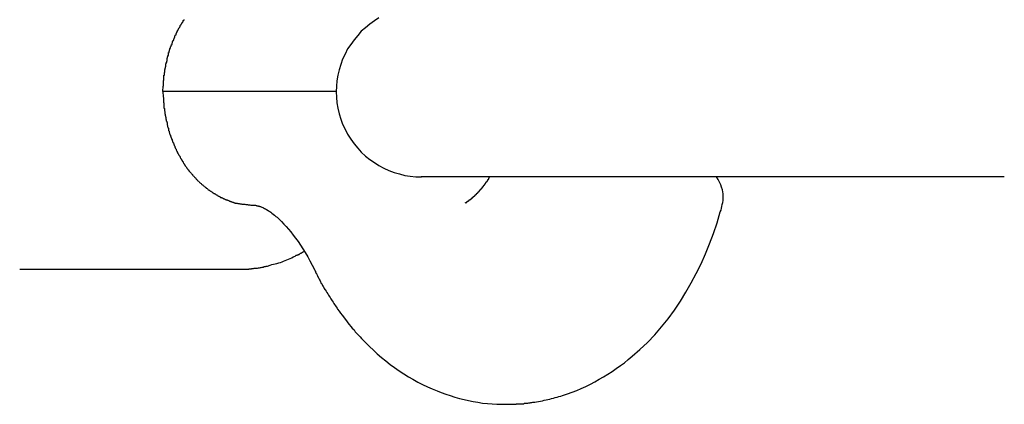
# Model space of a CAD drawing. Extents: x -82 to 82, y -48 to 48.
# Drawn here: x -36 to -35, y 12 to 12 of the extents above; entities that cross this region are included whole.
import ezdxf

# ---------------------------------------------------------------- set-up
doc = ezdxf.new("R2010")
doc.units = 0
doc.layers.get('0').update_dxf_attribs({"linetype": 'CONTINUOUS'})

msp = doc.modelspace()

# ---------------------------------------------------------------- linework, layer by layer
at = {"color": 0}
for points in [[(-36.0001, 12.3352), (-36, 12.339), (-36, 12.339), (-35.9998, 12.339), (-35.9998, 12.3393), (-35.9998, 12.3396), (-35.9998, 12.3399), (-35.9998, 12.3399), (-35.9998, 12.3402), (-35.9998, 12.3405), (-35.9998, 12.3408), (-35.9997, 12.3408), (-35.9997, 12.3411), (-35.9997, 12.3414), (-35.9997, 12.3417), (-35.9997, 12.342), (-35.9997, 12.3423), (-35.9997, 12.3426), (-35.9997, 12.3429), (-35.9997, 12.3429), (-35.9994, 12.3429), (-35.9994, 12.3432), (-35.9994, 12.3435), (-35.9994, 12.3438), (-35.9994, 12.3438), (-35.9994, 12.3441), (-35.9994, 12.3444), (-35.9994, 12.3447), (-35.9994, 12.3447), (-35.9994, 12.345), (-35.9994, 12.3453), (-35.9994, 12.3456), (-35.9994, 12.3459), (-35.9994, 12.3462), (-35.9994, 12.3465), (-35.9994, 12.3468), (-35.9994, 12.3468), (-35.9991, 12.3468), (-35.9991, 12.3471), (-35.9991, 12.3474), (-35.9991, 12.3477), (-35.9991, 12.3477), (-35.9991, 12.348), (-35.9991, 12.3483), (-35.9991, 12.3486), (-35.9988, 12.3486), (-35.9988, 12.3489), (-35.9988, 12.3492), (-35.9988, 12.3495), (-35.9988, 12.3498), (-35.9988, 12.3501), (-35.9988, 12.3504), (-35.9988, 12.3507), (-35.9988, 12.3507), (-35.9985, 12.3507), (-35.9985, 12.351), (-35.9985, 12.3513), (-35.9985, 12.3516), (-35.9984, 12.3517), (-35.9984, 12.352), (-35.9984, 12.3523), (-35.9984, 12.3526), (-35.9981, 12.3526), (-35.9981, 12.3529), (-35.9981, 12.3532), (-35.9981, 12.3535), (-35.9981, 12.3538), (-35.9981, 12.3541), (-35.9981, 12.3544), (-35.9981, 12.3547), (-35.9981, 12.3547), (-35.9978, 12.3547), (-35.9978, 12.355), (-35.9978, 12.3553), (-35.9978, 12.3556), (-35.9975, 12.3557), (-35.9975, 12.356), (-35.9975, 12.3563), (-35.9975, 12.3566), (-35.9972, 12.3566), (-35.9972, 12.3569), (-35.9972, 12.3572), (-35.9972, 12.3575), (-35.9972, 12.3578), (-35.9972, 12.3581), (-35.9972, 12.3584), (-35.9972, 12.3587), (-35.9972, 12.3587), (-35.9969, 12.3587), (-35.9969, 12.359), (-35.9969, 12.3593), (-35.9969, 12.3596), (-35.9966, 12.3597), (-35.9966, 12.36), (-35.9966, 12.3603), (-35.9966, 12.3606), (-35.9963, 12.3606), (-35.9963, 12.3609), (-35.9963, 12.3612), (-35.9963, 12.3615), (-35.9961, 12.3618), (-35.9961, 12.3621), (-35.9961, 12.3624), (-35.9961, 12.3627), (-35.9961, 12.3627), (-35.9958, 12.3627), (-35.9958, 12.363), (-35.9958, 12.3633), (-35.9958, 12.3636), (-35.9955, 12.3636), (-35.9955, 12.3639), (-35.9955, 12.3642), (-35.9955, 12.3645), (-35.9952, 12.3645), (-35.9952, 12.3648), (-35.9952, 12.3651), (-35.9952, 12.3654), (-35.9949, 12.3657), (-35.9949, 12.366), (-35.9949, 12.3663), (-35.9949, 12.3666), (-35.9949, 12.3666), (-35.9946, 12.3666), (-35.9946, 12.3669), (-35.9943, 12.3672), (-35.9943, 12.3675), (-35.994, 12.3675), (-35.994, 12.3678), (-35.994, 12.3681), (-35.994, 12.3684), (-35.9937, 12.3684), (-35.9937, 12.3687), (-35.9937, 12.369), (-35.9937, 12.3693), (-35.9934, 12.3696), (-35.9934, 12.3699), (-35.9934, 12.3702), (-35.9934, 12.3705), (-35.9934, 12.3705), (-35.9931, 12.3705), (-35.9931, 12.3708), (-35.9928, 12.3711), (-35.9928, 12.3714), (-35.9925, 12.3714), (-35.9925, 12.3717), (-35.9925, 12.372), (-35.9925, 12.3723), (-35.9922, 12.3723), (-35.9922, 12.3726), (-35.9921, 12.3729), (-35.9921, 12.3732), (-35.9918, 12.3734), (-35.9918, 12.3737), (-35.9918, 12.374), (-35.9918, 12.3743), (-35.9918, 12.3743), (-35.9915, 12.3743), (-35.9915, 12.3746), (-35.9912, 12.3749), (-35.9912, 12.3752), (-35.9909, 12.3752), (-35.9909, 12.3755), (-35.9909, 12.3758), (-35.9909, 12.3761), (-35.9906, 12.3761), (-35.9906, 12.3764), (-35.9903, 12.3767), (-35.9903, 12.377), (-35.99, 12.3771), (-35.99, 12.3774), (-35.99, 12.3777), (-35.99, 12.378), (-35.99, 12.378), (-35.9897, 12.378), (-35.9897, 12.3783), (-35.9894, 12.3786), (-35.9894, 12.3789), (-35.9891, 12.3789), (-35.9891, 12.3792), (-35.9889, 12.3795), (-35.9889, 12.3798), (-35.9886, 12.3798), (-35.9886, 12.3801), (-35.9883, 12.3804), (-35.9883, 12.3807), (-35.988, 12.3808), (-35.988, 12.3811), (-35.988, 12.3814), (-35.988, 12.3817), (-35.988, 12.3817), (-35.9877, 12.3817), (-35.9877, 12.382), (-35.9874, 12.3822), (-35.9874, 12.3825), (-35.9871, 12.3825), (-35.9871, 12.3828), (-35.9868, 12.3831), (-35.9868, 12.3834), (-35.9865, 12.3834), (-35.9865, 12.3837), (-35.9862, 12.384), (-35.9862, 12.3843), (-35.9859, 12.3843), (-35.9859, 12.3846), (-35.9859, 12.3849), (-35.9859, 12.3852), (-35.9859, 12.3852), (-35.9856, 12.3852), (-35.9856, 12.3855), (-35.9853, 12.3855), (-35.9853, 12.3858)], [(-35.8483, 12.3871), (-35.8514, 12.3849), (-35.8546, 12.3827), (-35.8576, 12.3801), (-35.8606, 12.3776), (-35.8631, 12.3746), (-35.8657, 12.3716), (-35.868, 12.3684), (-35.8703, 12.3652), (-35.8703, 12.3652), (-35.872, 12.3615), (-35.8737, 12.3579), (-35.875, 12.3541), (-35.8762, 12.3505), (-35.877, 12.3466), (-35.8777, 12.3428), (-35.8781, 12.3389), (-35.8783, 12.3351), (-35.8781, 12.3312), (-35.8777, 12.3273), (-35.877, 12.3234), (-35.8762, 12.3196), (-35.875, 12.3158), (-35.8737, 12.3122), (-35.872, 12.3086), (-35.8703, 12.3052), (-35.8703, 12.3052), (-35.868, 12.3017), (-35.8657, 12.2985), (-35.8631, 12.2954), (-35.8606, 12.2926), (-35.8576, 12.2898), (-35.8546, 12.2874), (-35.8514, 12.2852), (-35.8483, 12.2832), (-35.8447, 12.2813), (-35.8412, 12.2797), (-35.8374, 12.2783), (-35.8338, 12.2772), (-35.8299, 12.2762), (-35.8261, 12.2756), (-35.8222, 12.2752), (-35.8183, 12.2752)], [(-36.0001, 12.3352), (-36, 12.3314), (-36, 12.3314), (-35.9998, 12.3311), (-35.9998, 12.3308), (-35.9998, 12.3305), (-35.9998, 12.3302), (-35.9998, 12.3299), (-35.9998, 12.3296), (-35.9998, 12.3293), (-35.9998, 12.3293), (-35.9997, 12.329), (-35.9997, 12.3287), (-35.9997, 12.3284), (-35.9997, 12.3284), (-35.9997, 12.3281), (-35.9997, 12.3278), (-35.9997, 12.3275), (-35.9997, 12.3275), (-35.9997, 12.3275), (-35.9994, 12.3272), (-35.9994, 12.3269), (-35.9994, 12.3266), (-35.9994, 12.3263), (-35.9994, 12.326), (-35.9994, 12.3257), (-35.9994, 12.3254), (-35.9994, 12.3254), (-35.9994, 12.3251), (-35.9994, 12.3248), (-35.9994, 12.3245), (-35.9994, 12.3245), (-35.9994, 12.3242), (-35.9994, 12.3239), (-35.9994, 12.3236), (-35.9994, 12.3236), (-35.9994, 12.3236), (-35.9991, 12.3233), (-35.9991, 12.323), (-35.9991, 12.3227), (-35.9991, 12.3224), (-35.9991, 12.3221), (-35.9991, 12.3218), (-35.9991, 12.3215), (-35.9991, 12.3215), (-35.9988, 12.3212), (-35.9988, 12.3209), (-35.9988, 12.3206), (-35.9988, 12.3205), (-35.9988, 12.3202), (-35.9988, 12.3199), (-35.9988, 12.3196), (-35.9988, 12.3196), (-35.9988, 12.3196), (-35.9985, 12.3193), (-35.9985, 12.319), (-35.9985, 12.3187), (-35.9985, 12.3184), (-35.9984, 12.3181), (-35.9984, 12.3178), (-35.9984, 12.3175), (-35.9984, 12.3175), (-35.9981, 12.3172), (-35.9981, 12.3169), (-35.9981, 12.3166), (-35.9981, 12.3166), (-35.9981, 12.3163), (-35.9981, 12.316), (-35.9981, 12.3157), (-35.9981, 12.3157), (-35.9981, 12.3157), (-35.9978, 12.3154), (-35.9978, 12.3151), (-35.9978, 12.3148), (-35.9978, 12.3145), (-35.9975, 12.3142), (-35.9975, 12.3139), (-35.9975, 12.3136), (-35.9975, 12.3136), (-35.9972, 12.3133), (-35.9972, 12.313), (-35.9972, 12.3127), (-35.9972, 12.3126), (-35.9972, 12.3123), (-35.9972, 12.312), (-35.9972, 12.3117), (-35.9972, 12.3117), (-35.9972, 12.3117), (-35.9969, 12.3114), (-35.9969, 12.3111), (-35.9969, 12.3108), (-35.9969, 12.3105), (-35.9966, 12.3102), (-35.9966, 12.3099), (-35.9966, 12.3096), (-35.9966, 12.3096), (-35.9963, 12.3093), (-35.9963, 12.309), (-35.9963, 12.3087), (-35.9963, 12.3086), (-35.9961, 12.3083), (-35.9961, 12.308), (-35.9961, 12.3077), (-35.9961, 12.3077), (-35.9961, 12.3077), (-35.9958, 12.3074), (-35.9958, 12.3071), (-35.9958, 12.3068), (-35.9958, 12.3065), (-35.9955, 12.3062), (-35.9955, 12.3059), (-35.9955, 12.3056), (-35.9955, 12.3056), (-35.9952, 12.3053), (-35.9952, 12.305), (-35.9952, 12.3047), (-35.9952, 12.3047), (-35.9949, 12.3044), (-35.9949, 12.3041), (-35.9949, 12.3038), (-35.9949, 12.3038), (-35.9949, 12.3038), (-35.9946, 12.3035), (-35.9946, 12.3032), (-35.9943, 12.3029), (-35.9943, 12.3026), (-35.994, 12.3023), (-35.994, 12.302), (-35.994, 12.3017), (-35.994, 12.3017), (-35.9937, 12.3014), (-35.9937, 12.3011), (-35.9937, 12.3008), (-35.9937, 12.3008), (-35.9934, 12.3005), (-35.9934, 12.3002), (-35.9934, 12.2999), (-35.9934, 12.2999), (-35.9934, 12.2999), (-35.9931, 12.2996), (-35.9931, 12.2993), (-35.9928, 12.299), (-35.9928, 12.2988), (-35.9925, 12.2985), (-35.9925, 12.2982), (-35.9925, 12.2979), (-35.9925, 12.2979), (-35.9922, 12.2976), (-35.9922, 12.2973), (-35.9921, 12.297), (-35.9921, 12.297), (-35.9918, 12.2967), (-35.9918, 12.2964), (-35.9918, 12.2961), (-35.9918, 12.2961), (-35.9918, 12.2961), (-35.9915, 12.2958), (-35.9915, 12.2955), (-35.9912, 12.2952), (-35.9912, 12.295), (-35.9909, 12.2947), (-35.9909, 12.2944), (-35.9909, 12.2941), (-35.9909, 12.2941), (-35.9906, 12.2938), (-35.9906, 12.2935), (-35.9903, 12.2932), (-35.9903, 12.2932), (-35.99, 12.2929), (-35.99, 12.2926), (-35.99, 12.2923), (-35.99, 12.2923), (-35.99, 12.2923), (-35.9897, 12.292), (-35.9897, 12.2917), (-35.9894, 12.2914), (-35.9894, 12.2914), (-35.9891, 12.2911), (-35.9891, 12.2908), (-35.9889, 12.2905), (-35.9889, 12.2905), (-35.9886, 12.2902), (-35.9886, 12.2899), (-35.9883, 12.2896), (-35.9883, 12.2896), (-35.988, 12.2893), (-35.988, 12.289), (-35.988, 12.2887), (-35.988, 12.2887), (-35.988, 12.2887), (-35.9877, 12.2884), (-35.9877, 12.2881), (-35.9874, 12.2878), (-35.9874, 12.2878), (-35.9871, 12.2875), (-35.9871, 12.2872), (-35.9868, 12.2869), (-35.9868, 12.2869), (-35.9865, 12.2866), (-35.9865, 12.2863), (-35.9862, 12.286), (-35.9862, 12.286), (-35.9859, 12.2857), (-35.9859, 12.2855), (-35.9859, 12.2852), (-35.9859, 12.2852), (-35.9859, 12.2852), (-35.9856, 12.2849), (-35.9856, 12.2846), (-35.9853, 12.2843), (-35.9853, 12.2843), (-35.985, 12.284), (-35.985, 12.2837), (-35.9847, 12.2834), (-35.9847, 12.2834), (-35.9844, 12.2831), (-35.9844, 12.2828), (-35.9841, 12.2825), (-35.9841, 12.2825), (-35.9838, 12.2822), (-35.9838, 12.2821), (-35.9836, 12.2818), (-35.9836, 12.2818), (-35.9836, 12.2818), (-35.9833, 12.2815), (-35.9832, 12.2812), (-35.9829, 12.2809), (-35.9829, 12.2809), (-35.9826, 12.2806), (-35.9826, 12.2804), (-35.9823, 12.2801), (-35.9823, 12.2801), (-35.982, 12.2798), (-35.982, 12.2795), (-35.9817, 12.2792), (-35.9817, 12.2792), (-35.9814, 12.2789), (-35.9814, 12.2789), (-35.9811, 12.2786), (-35.9811, 12.2786), (-35.9811, 12.2786), (-35.9808, 12.2783), (-35.9806, 12.278), (-35.9803, 12.2777), (-35.9803, 12.2777), (-35.98, 12.2774), (-35.98, 12.2774), (-35.9797, 12.2771), (-35.9797, 12.2771), (-35.9794, 12.2768), (-35.9794, 12.2765), (-35.9791, 12.2762), (-35.9791, 12.2762), (-35.9788, 12.2759), (-35.9788, 12.2759), (-35.9785, 12.2756), (-35.9785, 12.2756), (-35.9785, 12.2756), (-35.9782, 12.2753), (-35.9779, 12.275), (-35.9776, 12.2747), (-35.9776, 12.2747), (-35.9773, 12.2744), (-35.9773, 12.2744), (-35.977, 12.2741), (-35.977, 12.2741), (-35.9767, 12.2738), (-35.9767, 12.2736), (-35.9764, 12.2733), (-35.9764, 12.2733), (-35.9761, 12.273), (-35.9761, 12.273), (-35.9758, 12.2727), (-35.9758, 12.2727), (-35.9758, 12.2727), (-35.9755, 12.2724), (-35.9752, 12.2722), (-35.9749, 12.2719), (-35.9749, 12.2719), (-35.9746, 12.2716), (-35.9746, 12.2716), (-35.9743, 12.2713), (-35.9743, 12.2713), (-35.974, 12.271), (-35.9739, 12.271), (-35.9736, 12.2707), (-35.9736, 12.2707), (-35.9733, 12.2704), (-35.9733, 12.2704), (-35.973, 12.2701), (-35.973, 12.2701), (-35.973, 12.2701), (-35.9727, 12.2698), (-35.9724, 12.2697), (-35.9721, 12.2694), (-35.9721, 12.2694), (-35.9718, 12.2691), (-35.9718, 12.2691), (-35.9715, 12.2688), (-35.9715, 12.2688), (-35.9712, 12.2685), (-35.9709, 12.2685), (-35.9706, 12.2682), (-35.9706, 12.2682), (-35.9703, 12.2679), (-35.9703, 12.2679), (-35.97, 12.2676), (-35.97, 12.2676), (-35.97, 12.2676), (-35.9697, 12.2673), (-35.9694, 12.2673), (-35.9691, 12.267), (-35.9691, 12.267), (-35.9688, 12.2667), (-35.9688, 12.2667), (-35.9685, 12.2664), (-35.9685, 12.2664), (-35.9682, 12.2661), (-35.9679, 12.2661), (-35.9676, 12.2658), (-35.9676, 12.2658), (-35.9673, 12.2655), (-35.9673, 12.2655), (-35.967, 12.2654), (-35.967, 12.2654), (-35.967, 12.2654), (-35.9667, 12.2651), (-35.9664, 12.2651), (-35.9661, 12.2648), (-35.9661, 12.2648), (-35.9658, 12.2645), (-35.9657, 12.2645), (-35.9654, 12.2643), (-35.9654, 12.2643), (-35.9651, 12.264), (-35.9648, 12.264), (-35.9645, 12.2637), (-35.9645, 12.2637), (-35.9642, 12.2634), (-35.9642, 12.2634), (-35.9639, 12.2634), (-35.9639, 12.2634), (-35.9639, 12.2634), (-35.9636, 12.2631), (-35.9633, 12.2631), (-35.963, 12.2628), (-35.963, 12.2628), (-35.9627, 12.2625), (-35.9626, 12.2625), (-35.9623, 12.2625), (-35.9623, 12.2625), (-35.962, 12.2622), (-35.9617, 12.2622), (-35.9614, 12.2619), (-35.9614, 12.2619), (-35.9611, 12.2616), (-35.9611, 12.2616), (-35.9608, 12.2616), (-35.9608, 12.2616), (-35.9608, 12.2616), (-35.9605, 12.2613), (-35.9602, 12.2613), (-35.9599, 12.261), (-35.9599, 12.261), (-35.9596, 12.2607), (-35.9593, 12.2607), (-35.959, 12.2607), (-35.959, 12.2607), (-35.9587, 12.2604), (-35.9584, 12.2604), (-35.9581, 12.2603), (-35.9581, 12.2603), (-35.9578, 12.26), (-35.9578, 12.26), (-35.9575, 12.26), (-35.9575, 12.26), (-35.9575, 12.26), (-35.9572, 12.2597), (-35.9569, 12.2597), (-35.9566, 12.2596), (-35.9566, 12.2596), (-35.9563, 12.2593), (-35.9562, 12.2593), (-35.9559, 12.2593), (-35.9559, 12.2593), (-35.9556, 12.259), (-35.9553, 12.259), (-35.955, 12.259), (-35.955, 12.259), (-35.9547, 12.2587), (-35.9547, 12.2587), (-35.9544, 12.2587), (-35.9544, 12.2587), (-35.9544, 12.2587), (-35.9541, 12.2584), (-35.9538, 12.2584), (-35.9535, 12.2584), (-35.9535, 12.2584), (-35.9532, 12.2581), (-35.9532, 12.2581), (-35.9529, 12.2581), (-35.9529, 12.2581), (-35.9526, 12.2578), (-35.9525, 12.2578), (-35.9522, 12.2578), (-35.9522, 12.2578), (-35.9519, 12.2576), (-35.9519, 12.2576), (-35.9516, 12.2576), (-35.9516, 12.2576), (-35.9516, 12.2576), (-35.9513, 12.2573), (-35.951, 12.2573), (-35.9507, 12.2573), (-35.9507, 12.2573), (-35.9504, 12.257), (-35.9501, 12.257), (-35.9498, 12.257), (-35.9498, 12.257), (-35.9495, 12.2567), (-35.9492, 12.2567), (-35.9489, 12.2567), (-35.9489, 12.2567), (-35.9486, 12.2567), (-35.9483, 12.2567), (-35.948, 12.2567), (-35.948, 12.2567), (-35.948, 12.2567), (-35.9474, 12.2564), (-35.9471, 12.2564), (-35.9468, 12.2564), (-35.9465, 12.2564), (-35.9461, 12.2561), (-35.9458, 12.2561), (-35.9455, 12.2561), (-35.9452, 12.2561), (-35.9446, 12.2559), (-35.9443, 12.2559), (-35.944, 12.2559), (-35.9437, 12.2559), (-35.9434, 12.2559), (-35.9431, 12.2559), (-35.9428, 12.2559), (-35.9425, 12.2559), (-35.9425, 12.2559), (-35.9419, 12.2556), (-35.9416, 12.2556), (-35.941, 12.2556), (-35.9407, 12.2556), (-35.9401, 12.2554), (-35.9398, 12.2554), (-35.9392, 12.2554), (-35.9389, 12.2554), (-35.9383, 12.2552), (-35.938, 12.2552), (-35.9374, 12.2552), (-35.9371, 12.2552), (-35.9365, 12.2552), (-35.9362, 12.2552), (-35.9357, 12.2552), (-35.9354, 12.2552)], [(-35.8783, 12.3352), (-35.8783, 12.3352), (-35.8792, 12.3352), (-35.8801, 12.3352), (-35.881, 12.3352), (-35.8822, 12.3352), (-35.8831, 12.3352), (-35.8842, 12.3352), (-35.8851, 12.3352), (-35.8863, 12.3352), (-35.8872, 12.3352), (-35.8881, 12.3352), (-35.889, 12.3352), (-35.8902, 12.3352), (-35.8911, 12.3352), (-35.892, 12.3352), (-35.8929, 12.3352), (-35.8941, 12.3352), (-35.8941, 12.3352), (-35.8947, 12.3352), (-35.8956, 12.3352), (-35.8964, 12.3352), (-35.8973, 12.3352), (-35.8979, 12.3352), (-35.8988, 12.3352), (-35.8997, 12.3352), (-35.9006, 12.3352), (-35.9012, 12.3352), (-35.9021, 12.3352), (-35.9029, 12.3352), (-35.9038, 12.3352), (-35.9044, 12.3352), (-35.9053, 12.3352), (-35.9062, 12.3352), (-35.9071, 12.3352), (-35.9071, 12.3352), (-35.908, 12.3352), (-35.9092, 12.3352), (-35.9104, 12.3352), (-35.9116, 12.3352), (-35.9126, 12.3352), (-35.9138, 12.3352), (-35.915, 12.3352), (-35.9162, 12.3352), (-35.9171, 12.3352), (-35.9183, 12.3352), (-35.9193, 12.3352), (-35.9205, 12.3352), (-35.9214, 12.3352), (-35.9226, 12.3352), (-35.9238, 12.3352), (-35.925, 12.3352), (-35.925, 12.3352), (-35.9256, 12.3352), (-35.9262, 12.3352), (-35.9268, 12.3352), (-35.9276, 12.3352), (-35.9282, 12.3352), (-35.9288, 12.3352), (-35.9294, 12.3352), (-35.9303, 12.3352), (-35.9309, 12.3352), (-35.9315, 12.3352), (-35.9321, 12.3352), (-35.933, 12.3352), (-35.9336, 12.3352), (-35.9342, 12.3352), (-35.9348, 12.3352), (-35.9357, 12.3352), (-35.9357, 12.3352), (-35.9363, 12.3352), (-35.9369, 12.3352), (-35.9375, 12.3352), (-35.9381, 12.3352), (-35.9387, 12.3352), (-35.9393, 12.3352), (-35.9399, 12.3352), (-35.9406, 12.3352), (-35.9412, 12.3352), (-35.9418, 12.3352), (-35.9424, 12.3352), (-35.943, 12.3352), (-35.9436, 12.3352), (-35.9442, 12.3352), (-35.9448, 12.3352), (-35.9457, 12.3352), (-35.9457, 12.3352), (-35.9467, 12.3352), (-35.9479, 12.3352), (-35.9491, 12.3352), (-35.9503, 12.3352), (-35.9514, 12.3352), (-35.9526, 12.3352), (-35.9538, 12.3352), (-35.955, 12.3352), (-35.9559, 12.3352), (-35.9571, 12.3352), (-35.9583, 12.3352), (-35.9595, 12.3352), (-35.9606, 12.3352), (-35.9618, 12.3352), (-35.963, 12.3352), (-35.9642, 12.3352), (-35.9642, 12.3352), (-35.9645, 12.3352), (-35.9651, 12.3352), (-35.9657, 12.3352), (-35.9663, 12.3352), (-35.9669, 12.3352), (-35.9675, 12.3352), (-35.9681, 12.3352), (-35.9687, 12.3352), (-35.9692, 12.3352), (-35.9698, 12.3352), (-35.9704, 12.3352), (-35.971, 12.3352), (-35.9716, 12.3352), (-35.9722, 12.3352), (-35.9728, 12.3352), (-35.9734, 12.3352), (-35.9734, 12.3352), (-35.9737, 12.3352), (-35.9743, 12.3352), (-35.9749, 12.3352), (-35.9755, 12.3352), (-35.9761, 12.3352), (-35.9767, 12.3352), (-35.9773, 12.3352), (-35.9779, 12.3352), (-35.9782, 12.3352), (-35.9788, 12.3352), (-35.9794, 12.3352), (-35.98, 12.3352), (-35.9806, 12.3352), (-35.9812, 12.3352), (-35.9818, 12.3352), (-35.9824, 12.3352), (-35.9824, 12.3352), (-35.9833, 12.3352), (-35.9845, 12.3352), (-35.9854, 12.3352), (-35.9866, 12.3352), (-35.9875, 12.3352), (-35.9887, 12.3352), (-35.9899, 12.3352), (-35.9911, 12.3352), (-35.992, 12.3352), (-35.9932, 12.3352), (-35.9944, 12.3352), (-35.9956, 12.3352), (-35.9965, 12.3352), (-35.9977, 12.3352), (-35.9989, 12.3352), (-36.0001, 12.3352)], [(-35.8184, 12.2752), (-35.8184, 12.2752)], [(-35.5778, 12.2752), (-35.8184, 12.2752)], [(-35.5778, 12.2752), (-35.8184, 12.2752)], [(-35.5778, 12.2752), (-35.8184, 12.2752)], [(-35.5778, 12.2752), (-35.8184, 12.2752)], [(-35.5778, 12.2752), (-35.8184, 12.2752)], [(-35.5778, 12.2752), (-35.8184, 12.2752)], [(-35.5778, 12.2752), (-35.8184, 12.2752)], [(-35.5778, 12.2752), (-35.8184, 12.2752)], [(-35.5778, 12.2752), (-35.8184, 12.2752)], [(-35.5778, 12.2752), (-35.8184, 12.2752)], [(-35.5778, 12.2752), (-35.8184, 12.2752)], [(-35.5778, 12.2752), (-35.8184, 12.2752)], [(-35.5778, 12.2752), (-35.8184, 12.2752)], [(-35.5778, 12.2752), (-35.8184, 12.2752)], [(-35.5778, 12.2752), (-35.8184, 12.2752)], [(-35.5778, 12.2752), (-35.8184, 12.2752)], [(-35.5778, 12.2752), (-35.8184, 12.2752)], [(-35.5778, 12.2752), (-35.8184, 12.2752)], [(-35.5778, 12.2752), (-35.8184, 12.2752)], [(-35.5778, 12.2752), (-35.8184, 12.2752)], [(-35.5778, 12.2752), (-35.8184, 12.2752)], [(-35.7876, 12.2568), (-35.787, 12.2571), (-35.787, 12.2571), (-35.7867, 12.2571), (-35.7867, 12.2571), (-35.7867, 12.2571), (-35.7867, 12.2571), (-35.7867, 12.2571), (-35.7867, 12.2571), (-35.7867, 12.2571), (-35.7867, 12.2572), (-35.7864, 12.2572), (-35.7864, 12.2572), (-35.7864, 12.2572), (-35.7864, 12.2572), (-35.7864, 12.2572), (-35.7864, 12.2572), (-35.7864, 12.2572), (-35.7864, 12.2575), (-35.7864, 12.2575), (-35.7861, 12.2575), (-35.7861, 12.2575), (-35.7861, 12.2575), (-35.7861, 12.2575), (-35.7861, 12.2575), (-35.7861, 12.2575), (-35.7861, 12.2575), (-35.7861, 12.2577), (-35.7858, 12.2577), (-35.7858, 12.2577), (-35.7858, 12.2577), (-35.7858, 12.2577), (-35.7858, 12.2577), (-35.7858, 12.2577), (-35.7858, 12.2577), (-35.7858, 12.258), (-35.7858, 12.258), (-35.7855, 12.258), (-35.7855, 12.258), (-35.7855, 12.258), (-35.7855, 12.258), (-35.7855, 12.258), (-35.7855, 12.258), (-35.7855, 12.258), (-35.7855, 12.2581), (-35.7852, 12.2581), (-35.7852, 12.2581), (-35.7852, 12.2581), (-35.7852, 12.2581), (-35.7852, 12.2581), (-35.7852, 12.2581), (-35.7852, 12.2581), (-35.7852, 12.2584), (-35.7852, 12.2584), (-35.7849, 12.2584), (-35.7849, 12.2584), (-35.7849, 12.2584), (-35.7849, 12.2584), (-35.7849, 12.2584), (-35.7849, 12.2584), (-35.7849, 12.2584), (-35.7849, 12.2586), (-35.7846, 12.2586), (-35.7846, 12.2586), (-35.7846, 12.2586), (-35.7846, 12.2586), (-35.7846, 12.2586), (-35.7846, 12.2586), (-35.7846, 12.2586), (-35.7846, 12.2589), (-35.7846, 12.2589), (-35.7843, 12.2589), (-35.7843, 12.2589), (-35.7843, 12.2589), (-35.7843, 12.2589), (-35.7843, 12.2589), (-35.7843, 12.2589), (-35.7843, 12.2589), (-35.7843, 12.259), (-35.784, 12.259), (-35.784, 12.259), (-35.784, 12.259), (-35.784, 12.259), (-35.784, 12.259), (-35.784, 12.259), (-35.784, 12.259), (-35.784, 12.2593), (-35.784, 12.2593), (-35.7837, 12.2593), (-35.7837, 12.2593), (-35.7837, 12.2593), (-35.7837, 12.2593), (-35.7837, 12.2593), (-35.7837, 12.2593), (-35.7837, 12.2593), (-35.7837, 12.2595), (-35.7834, 12.2595), (-35.7834, 12.2595), (-35.7834, 12.2595), (-35.7834, 12.2595), (-35.7834, 12.2595), (-35.7834, 12.2595), (-35.7834, 12.2595), (-35.7834, 12.2598), (-35.7834, 12.2598), (-35.7831, 12.2598), (-35.7831, 12.2598), (-35.7831, 12.2598), (-35.7831, 12.2598), (-35.7831, 12.2598), (-35.7831, 12.2598), (-35.7831, 12.2598), (-35.7831, 12.26), (-35.7828, 12.26), (-35.7828, 12.26), (-35.7828, 12.26), (-35.7828, 12.26), (-35.7828, 12.26), (-35.7828, 12.26), (-35.7828, 12.26), (-35.7828, 12.2603), (-35.7828, 12.2603), (-35.7825, 12.2603), (-35.7825, 12.2603), (-35.7825, 12.2603), (-35.7825, 12.2603), (-35.7825, 12.2603), (-35.7825, 12.2603), (-35.7825, 12.2603), (-35.7825, 12.2605), (-35.7822, 12.2605), (-35.7822, 12.2605), (-35.7822, 12.2605), (-35.7822, 12.2605), (-35.7822, 12.2605), (-35.7822, 12.2605), (-35.7822, 12.2605), (-35.7822, 12.2608), (-35.7822, 12.2608), (-35.7819, 12.2608), (-35.7819, 12.2608), (-35.7819, 12.2608), (-35.7819, 12.2608), (-35.7819, 12.2608), (-35.7819, 12.2608), (-35.7819, 12.2608), (-35.7819, 12.261), (-35.7816, 12.261), (-35.7816, 12.261), (-35.7816, 12.261), (-35.7816, 12.261), (-35.7816, 12.261), (-35.7816, 12.261), (-35.7816, 12.261), (-35.7816, 12.2613), (-35.7816, 12.2613), (-35.7813, 12.2613), (-35.7813, 12.2613), (-35.7813, 12.2613), (-35.7813, 12.2613), (-35.7813, 12.2613), (-35.7813, 12.2613), (-35.7813, 12.2613), (-35.7813, 12.2616), (-35.781, 12.2616), (-35.781, 12.2616), (-35.781, 12.2616), (-35.781, 12.2616), (-35.781, 12.2616), (-35.781, 12.2616), (-35.781, 12.2616), (-35.781, 12.2619), (-35.781, 12.2619), (-35.7807, 12.2619), (-35.7807, 12.2619), (-35.7807, 12.2619), (-35.7807, 12.2619), (-35.7807, 12.2619), (-35.7807, 12.2619), (-35.7807, 12.2619), (-35.7807, 12.2621), (-35.7804, 12.2621), (-35.7804, 12.2621), (-35.7804, 12.2621), (-35.7804, 12.2621), (-35.7804, 12.2621), (-35.7804, 12.2621), (-35.7804, 12.2621), (-35.7804, 12.2624), (-35.7804, 12.2624), (-35.7801, 12.2624), (-35.7801, 12.2624), (-35.7801, 12.2624), (-35.7801, 12.2624), (-35.7801, 12.2624), (-35.7801, 12.2624), (-35.7801, 12.2624), (-35.7801, 12.2627), (-35.7798, 12.2627), (-35.7798, 12.2627), (-35.7798, 12.2627), (-35.7798, 12.2627), (-35.7798, 12.2627), (-35.7798, 12.2627), (-35.7798, 12.2627), (-35.7798, 12.263), (-35.7798, 12.263), (-35.7795, 12.263), (-35.7795, 12.263), (-35.7795, 12.263), (-35.7795, 12.263), (-35.7795, 12.263), (-35.7795, 12.263), (-35.7795, 12.263), (-35.7795, 12.2633), (-35.7792, 12.2633), (-35.7792, 12.2633), (-35.7792, 12.2633), (-35.7792, 12.2633), (-35.7792, 12.2633), (-35.7792, 12.2633), (-35.7792, 12.2633), (-35.7792, 12.2636), (-35.7792, 12.2636), (-35.7789, 12.2636), (-35.7789, 12.2636), (-35.7789, 12.2636), (-35.7789, 12.2636), (-35.7789, 12.2636), (-35.7789, 12.2636), (-35.7789, 12.2636), (-35.7789, 12.2639), (-35.7786, 12.2639), (-35.7786, 12.2639), (-35.7786, 12.2639), (-35.7786, 12.2639), (-35.7786, 12.2639), (-35.7786, 12.2639), (-35.7786, 12.2639), (-35.7786, 12.2642), (-35.7786, 12.2642), (-35.7783, 12.2642), (-35.7783, 12.2642), (-35.7783, 12.2642), (-35.7783, 12.2642), (-35.7783, 12.2642), (-35.7783, 12.2642), (-35.7783, 12.2642), (-35.7783, 12.2645), (-35.778, 12.2645), (-35.778, 12.2645), (-35.778, 12.2645), (-35.778, 12.2646), (-35.778, 12.2646), (-35.778, 12.2646), (-35.778, 12.2646), (-35.778, 12.2649), (-35.778, 12.2649), (-35.7777, 12.2649), (-35.7777, 12.2649), (-35.7777, 12.2649), (-35.7777, 12.2649), (-35.7777, 12.2649), (-35.7777, 12.2649), (-35.7777, 12.2649), (-35.7777, 12.2652), (-35.7774, 12.2652), (-35.7774, 12.2652), (-35.7774, 12.2652), (-35.7774, 12.2652), (-35.7774, 12.2652), (-35.7774, 12.2652), (-35.7774, 12.2652), (-35.7774, 12.2655), (-35.7774, 12.2655), (-35.7771, 12.2655), (-35.7771, 12.2655), (-35.7771, 12.2655), (-35.7771, 12.2655), (-35.7771, 12.2655), (-35.7771, 12.2655), (-35.7771, 12.2655), (-35.7771, 12.2658), (-35.7769, 12.2658), (-35.7769, 12.2658), (-35.7769, 12.2658), (-35.7769, 12.2658), (-35.7769, 12.2658), (-35.7769, 12.2658), (-35.7769, 12.2658), (-35.7769, 12.2661), (-35.7769, 12.2661), (-35.7766, 12.2661), (-35.7766, 12.2661), (-35.7766, 12.2661), (-35.7766, 12.2661), (-35.7766, 12.2661), (-35.7766, 12.2661), (-35.7766, 12.2661), (-35.7766, 12.2664), (-35.7763, 12.2664), (-35.7763, 12.2664), (-35.7763, 12.2664), (-35.7763, 12.2665), (-35.7763, 12.2665), (-35.7763, 12.2665), (-35.7763, 12.2665), (-35.7763, 12.2668), (-35.7763, 12.2668), (-35.776, 12.2668), (-35.776, 12.2668), (-35.776, 12.2668), (-35.776, 12.2668), (-35.776, 12.2668), (-35.776, 12.2668), (-35.776, 12.2668), (-35.776, 12.2671), (-35.7757, 12.2671), (-35.7757, 12.2671), (-35.7757, 12.2671), (-35.7757, 12.2672), (-35.7757, 12.2672), (-35.7757, 12.2672), (-35.7757, 12.2672), (-35.7757, 12.2675), (-35.7757, 12.2675), (-35.7754, 12.2675), (-35.7754, 12.2675), (-35.7754, 12.2675), (-35.7754, 12.2675), (-35.7754, 12.2675), (-35.7754, 12.2675), (-35.7754, 12.2675), (-35.7754, 12.2678), (-35.7752, 12.2678), (-35.7752, 12.2678), (-35.7752, 12.2678), (-35.7752, 12.2679), (-35.7752, 12.2679), (-35.7752, 12.2679), (-35.7752, 12.2679), (-35.7752, 12.2682), (-35.7752, 12.2682), (-35.7749, 12.2682), (-35.7749, 12.2682), (-35.7749, 12.2682), (-35.7749, 12.2682), (-35.7749, 12.2682), (-35.7749, 12.2682), (-35.7749, 12.2682), (-35.7749, 12.2685), (-35.7746, 12.2685), (-35.7746, 12.2685), (-35.7746, 12.2685), (-35.7746, 12.2686), (-35.7746, 12.2686), (-35.7746, 12.2686), (-35.7746, 12.2686), (-35.7746, 12.2689), (-35.7746, 12.2689), (-35.7743, 12.2689), (-35.7743, 12.2689), (-35.7743, 12.2689), (-35.7743, 12.2689), (-35.7743, 12.2689), (-35.7743, 12.2689), (-35.7743, 12.2689), (-35.7743, 12.2692), (-35.774, 12.2692), (-35.774, 12.2692), (-35.774, 12.2692), (-35.774, 12.2694), (-35.774, 12.2694), (-35.774, 12.2694), (-35.774, 12.2694), (-35.774, 12.2697), (-35.774, 12.2697), (-35.7737, 12.2697), (-35.7737, 12.2697), (-35.7737, 12.2697), (-35.7737, 12.2697), (-35.7737, 12.2697), (-35.7737, 12.2697), (-35.7737, 12.2697), (-35.7737, 12.27), (-35.7735, 12.27), (-35.7735, 12.27), (-35.7735, 12.27), (-35.7735, 12.2701), (-35.7735, 12.2701), (-35.7735, 12.2701), (-35.7735, 12.2701), (-35.7735, 12.2704), (-35.7735, 12.2704), (-35.7732, 12.2704), (-35.7732, 12.2704), (-35.7732, 12.2704), (-35.7732, 12.2704), (-35.7732, 12.2704), (-35.7732, 12.2704), (-35.7732, 12.2704), (-35.7732, 12.2707), (-35.773, 12.2707), (-35.773, 12.2707), (-35.773, 12.2707), (-35.773, 12.2708), (-35.773, 12.2708), (-35.773, 12.2708), (-35.773, 12.2708), (-35.773, 12.2711), (-35.773, 12.2711), (-35.7727, 12.2711), (-35.7727, 12.2711), (-35.7727, 12.2711), (-35.7727, 12.2711), (-35.7727, 12.2711), (-35.7727, 12.2711), (-35.7727, 12.2711), (-35.7727, 12.2714), (-35.7724, 12.2714), (-35.7724, 12.2714), (-35.7724, 12.2714), (-35.7724, 12.2716), (-35.7724, 12.2716), (-35.7724, 12.2716), (-35.7724, 12.2716), (-35.7724, 12.2719), (-35.7724, 12.2719), (-35.7721, 12.2719), (-35.7721, 12.2719), (-35.7721, 12.2719), (-35.7721, 12.2722), (-35.7718, 12.2722), (-35.7718, 12.2722), (-35.7718, 12.2722), (-35.7718, 12.2725), (-35.7715, 12.2725), (-35.7715, 12.2725), (-35.7715, 12.2725), (-35.7715, 12.2728), (-35.7715, 12.2728), (-35.7715, 12.273), (-35.7715, 12.273), (-35.7715, 12.2733), (-35.7715, 12.2733), (-35.7712, 12.2733), (-35.7712, 12.2733), (-35.7712, 12.2733), (-35.7712, 12.2736), (-35.7709, 12.2736), (-35.7709, 12.2739), (-35.7709, 12.2739), (-35.7709, 12.2742), (-35.7706, 12.2742), (-35.7706, 12.2743), (-35.7706, 12.2743), (-35.7706, 12.2746), (-35.7703, 12.2746), (-35.7703, 12.2749), (-35.7703, 12.2749), (-35.7703, 12.2752)], [(-35.7587, 12.1152), (-35.7587, 12.1152), (-35.7584, 12.1152), (-35.7584, 12.1152), (-35.7584, 12.1152), (-35.7584, 12.1152), (-35.7583, 12.1152), (-35.7583, 12.1152), (-35.7583, 12.1152), (-35.7583, 12.1152), (-35.758, 12.1152), (-35.758, 12.1152), (-35.758, 12.1152), (-35.758, 12.1152), (-35.758, 12.1152), (-35.758, 12.1152), (-35.758, 12.1152), (-35.758, 12.1152), (-35.758, 12.1152), (-35.7577, 12.1152), (-35.7577, 12.1152), (-35.7574, 12.1152), (-35.7574, 12.1152), (-35.7571, 12.1152), (-35.7571, 12.1152), (-35.757, 12.1152), (-35.757, 12.1152), (-35.7567, 12.1152), (-35.7567, 12.1152), (-35.7564, 12.1152), (-35.7564, 12.1152), (-35.7561, 12.1152), (-35.7561, 12.1152), (-35.7561, 12.1152), (-35.7561, 12.1152), (-35.7561, 12.1152), (-35.7558, 12.1152), (-35.7555, 12.1152), (-35.7552, 12.1152), (-35.7549, 12.1152), (-35.7546, 12.1152), (-35.7543, 12.1152), (-35.754, 12.1152), (-35.7537, 12.1152), (-35.7534, 12.1152), (-35.7531, 12.1152), (-35.7528, 12.1152), (-35.7525, 12.1152), (-35.7522, 12.1152), (-35.7519, 12.1152), (-35.7516, 12.1152), (-35.7515, 12.1154), (-35.7515, 12.1154), (-35.7506, 12.1154), (-35.75, 12.1154), (-35.7491, 12.1154), (-35.7485, 12.1155), (-35.7476, 12.1155), (-35.747, 12.1155), (-35.7463, 12.1155), (-35.7457, 12.1158), (-35.7448, 12.1158), (-35.7442, 12.1158), (-35.7433, 12.1158), (-35.7427, 12.1161), (-35.7418, 12.1161), (-35.7412, 12.1163), (-35.7406, 12.1163), (-35.74, 12.1166), (-35.74, 12.1166), (-35.7385, 12.1166), (-35.7373, 12.1169), (-35.7358, 12.1171), (-35.7346, 12.1174), (-35.7331, 12.1176), (-35.7319, 12.1179), (-35.7306, 12.1182), (-35.7294, 12.1185), (-35.7279, 12.1188), (-35.7267, 12.1191), (-35.7254, 12.1194), (-35.7242, 12.1198), (-35.7227, 12.1201), (-35.7215, 12.1205), (-35.7203, 12.1208), (-35.7191, 12.1214), (-35.7191, 12.1214), (-35.7156, 12.1224), (-35.7123, 12.1236), (-35.709, 12.1248), (-35.7058, 12.1263), (-35.7025, 12.1277), (-35.6994, 12.1292), (-35.6962, 12.1309), (-35.6932, 12.1327), (-35.6901, 12.1344), (-35.6871, 12.1362), (-35.6841, 12.1381), (-35.6812, 12.1402), (-35.6782, 12.1423), (-35.6755, 12.1444), (-35.6728, 12.1466), (-35.6701, 12.149), (-35.6701, 12.149), (-35.6645, 12.1537), (-35.6592, 12.1587), (-35.6541, 12.164), (-35.6494, 12.1696), (-35.6447, 12.1753), (-35.6403, 12.1814), (-35.6361, 12.1876), (-35.6323, 12.194), (-35.6284, 12.2005), (-35.6249, 12.2072), (-35.6215, 12.214), (-35.6185, 12.221), (-35.6155, 12.2281), (-35.6128, 12.2354), (-35.6103, 12.2429), (-35.6081, 12.2506), (-35.6081, 12.2506), (-35.6075, 12.2518), (-35.6072, 12.2531), (-35.6069, 12.2543), (-35.6066, 12.2558), (-35.6063, 12.2571), (-35.6061, 12.2586), (-35.606, 12.2601), (-35.6061, 12.2616), (-35.6061, 12.2631), (-35.6062, 12.2646), (-35.6065, 12.2661), (-35.6071, 12.2679), (-35.6077, 12.2696), (-35.6085, 12.2714), (-35.6094, 12.2732), (-35.6107, 12.2752)], [(-35.5778, 12.2752), (-35.5778, 12.2752)], [(-35.5778, 12.2752), (-35.5778, 12.2752)], [(-35.4873, 12.2752), (-35.5778, 12.2752)], [(-35.4873, 12.2752), (-35.5778, 12.2752)], [(-35.4873, 12.2752), (-35.5778, 12.2752)], [(-35.4873, 12.2752), (-35.5778, 12.2752)], [(-35.4873, 12.2752), (-35.5778, 12.2752)], [(-35.4873, 12.2752), (-35.5778, 12.2752)], [(-35.4873, 12.2752), (-35.5778, 12.2752)], [(-35.4873, 12.2752), (-35.5778, 12.2752)], [(-35.4873, 12.2752), (-35.5778, 12.2752)], [(-35.4873, 12.2752), (-35.5778, 12.2752)], [(-35.4873, 12.2752), (-35.5778, 12.2752)], [(-35.4873, 12.2752), (-35.5778, 12.2752)], [(-35.4873, 12.2752), (-35.5778, 12.2752)], [(-35.4873, 12.2752), (-35.5778, 12.2752)], [(-35.4873, 12.2752), (-35.5778, 12.2752)], [(-35.4873, 12.2752), (-35.5778, 12.2752)], [(-35.4873, 12.2752), (-35.5778, 12.2752)], [(-35.4873, 12.2752), (-35.5778, 12.2752)], [(-35.4873, 12.2752), (-35.5778, 12.2752)], [(-35.4873, 12.2752), (-35.5778, 12.2752)], [(-35.4873, 12.2752), (-35.5778, 12.2752)], [(-35.4873, 12.2752), (-35.4873, 12.2752)], [(-35.4873, 12.2752), (-35.4873, 12.2752)], [(-35.4082, 12.2752), (-35.4873, 12.2752)], [(-35.4082, 12.2752), (-35.4873, 12.2752)], [(-35.4082, 12.2752), (-35.4873, 12.2752)], [(-35.4082, 12.2752), (-35.4873, 12.2752)], [(-35.4082, 12.2752), (-35.4873, 12.2752)], [(-35.4082, 12.2752), (-35.4873, 12.2752)], [(-35.4082, 12.2752), (-35.4873, 12.2752)], [(-35.4082, 12.2752), (-35.4873, 12.2752)], [(-35.4082, 12.2752), (-35.4873, 12.2752)], [(-35.4082, 12.2752), (-35.4873, 12.2752)], [(-35.4082, 12.2752), (-35.4873, 12.2752)], [(-35.4082, 12.2752), (-35.4873, 12.2752)], [(-35.4082, 12.2752), (-35.4873, 12.2752)], [(-35.4082, 12.2752), (-35.4873, 12.2752)], [(-35.4082, 12.2752), (-35.4873, 12.2752)], [(-35.4082, 12.2752), (-35.4873, 12.2752)], [(-35.4082, 12.2752), (-35.4873, 12.2752)], [(-35.4082, 12.2752), (-35.4873, 12.2752)], [(-35.4082, 12.2752), (-35.4873, 12.2752)], [(-35.4082, 12.2752), (-35.4873, 12.2752)], [(-35.4082, 12.2752), (-35.4873, 12.2752)], [(-35.4082, 12.2752), (-35.4082, 12.2752)], [(-35.4082, 12.2752), (-35.4082, 12.2752)], [(-35.4082, 12.2752), (-35.4082, 12.2752)], [(-35.4082, 12.2752), (-35.4082, 12.2752)], [(-35.4082, 12.2752), (-35.4082, 12.2752)], [(-35.4082, 12.2752), (-35.4082, 12.2752)], [(-35.4082, 12.2752), (-35.4082, 12.2752)], [(-35.4082, 12.2752), (-35.4082, 12.2752)], [(-35.4082, 12.2752), (-35.4082, 12.2752)], [(-35.4082, 12.2752), (-35.4082, 12.2752)], [(-35.4082, 12.2752), (-35.4082, 12.2752)], [(-35.4082, 12.2752), (-35.4082, 12.2752)], [(-35.4082, 12.2752), (-35.4082, 12.2752)], [(-35.4082, 12.2752), (-35.4082, 12.2752)], [(-35.4082, 12.2752), (-35.4082, 12.2752)], [(-35.4082, 12.2752), (-35.4082, 12.2752)], [(-35.4082, 12.2752), (-35.4082, 12.2752)], [(-35.4082, 12.2752), (-35.4082, 12.2752)], [(-35.4082, 12.2752), (-35.4082, 12.2752)], [(-35.4082, 12.2752), (-35.4082, 12.2752)], [(-35.4082, 12.2752), (-35.4082, 12.2752)], [(-35.4082, 12.2752), (-35.4082, 12.2752)], [(-35.4082, 12.2752), (-35.4082, 12.2752)], [(-35.4082, 12.2752), (-35.4082, 12.2752)], [(-35.9354, 12.2552), (-35.9354, 12.2552), (-35.9354, 12.2552), (-35.9354, 12.2552), (-35.9354, 12.2552), (-35.9354, 12.2552), (-35.9354, 12.2552), (-35.9354, 12.2552), (-35.9354, 12.2552), (-35.9354, 12.2552), (-35.9354, 12.2552), (-35.9354, 12.2552), (-35.9354, 12.2552), (-35.9354, 12.2552), (-35.9354, 12.2552), (-35.9354, 12.2552), (-35.9354, 12.2552), (-35.9354, 12.2552), (-35.9354, 12.2552), (-35.9353, 12.2552), (-35.9353, 12.2552), (-35.9353, 12.2552), (-35.9353, 12.2552), (-35.9353, 12.2552), (-35.9353, 12.2552), (-35.9353, 12.2552), (-35.9353, 12.2552), (-35.9353, 12.2552), (-35.9353, 12.2552), (-35.9353, 12.2552), (-35.9353, 12.2552), (-35.9353, 12.2552), (-35.9353, 12.2552), (-35.9353, 12.2552), (-35.9353, 12.2552), (-35.9353, 12.2552), (-35.9352, 12.2552), (-35.9352, 12.2552), (-35.9352, 12.2552), (-35.9352, 12.2552), (-35.9352, 12.2552), (-35.9352, 12.2552), (-35.9352, 12.2552), (-35.9352, 12.2552), (-35.9352, 12.2552), (-35.9352, 12.2552), (-35.9352, 12.2552), (-35.9352, 12.2552), (-35.9352, 12.2552), (-35.9352, 12.2552), (-35.9352, 12.2552), (-35.9352, 12.2552), (-35.9352, 12.2552), (-35.9349, 12.2552), (-35.9349, 12.2552), (-35.9349, 12.2552), (-35.9349, 12.2552), (-35.9349, 12.2552), (-35.9349, 12.2552), (-35.9349, 12.2552), (-35.9349, 12.2552), (-35.9349, 12.2552), (-35.9349, 12.2552), (-35.9349, 12.2552), (-35.9349, 12.2552), (-35.9349, 12.2552), (-35.9349, 12.2552), (-35.9349, 12.2552), (-35.9349, 12.2552), (-35.9349, 12.2552), (-35.9346, 12.2551), (-35.9346, 12.2551), (-35.9346, 12.2551), (-35.9346, 12.2551), (-35.9346, 12.2551), (-35.9346, 12.2551), (-35.9346, 12.2551), (-35.9346, 12.2551), (-35.9343, 12.2551), (-35.9343, 12.2551), (-35.9343, 12.2551), (-35.9343, 12.2551), (-35.9343, 12.2551), (-35.9343, 12.2551), (-35.9343, 12.2551), (-35.9343, 12.2551), (-35.9343, 12.2551), (-35.934, 12.2548), (-35.934, 12.2548), (-35.9337, 12.2548), (-35.9337, 12.2548), (-35.9334, 12.2548), (-35.9334, 12.2548), (-35.9331, 12.2548), (-35.9331, 12.2548), (-35.9328, 12.2545), (-35.9326, 12.2545), (-35.9323, 12.2545), (-35.9323, 12.2545), (-35.932, 12.2544), (-35.9319, 12.2544), (-35.9316, 12.2544), (-35.9316, 12.2544), (-35.9316, 12.2544), (-35.931, 12.2541), (-35.9305, 12.2538), (-35.9299, 12.2535), (-35.9294, 12.2534), (-35.9286, 12.2529), (-35.928, 12.2526), (-35.9273, 12.2522), (-35.9267, 12.2519), (-35.9258, 12.2513), (-35.925, 12.2508), (-35.9241, 12.2502), (-35.9234, 12.2496), (-35.9225, 12.2488), (-35.9216, 12.2482), (-35.9207, 12.2473), (-35.9198, 12.2467), (-35.9198, 12.2467), (-35.9181, 12.2452), (-35.9166, 12.2437), (-35.915, 12.2419), (-35.9135, 12.2403), (-35.9117, 12.2383), (-35.9102, 12.2364), (-35.9084, 12.2342), (-35.9069, 12.2321), (-35.9051, 12.2296), (-35.9034, 12.2272), (-35.9016, 12.2245), (-35.9001, 12.2219), (-35.8983, 12.2189), (-35.8968, 12.2161), (-35.8951, 12.2129), (-35.8936, 12.2099)], [(-35.9471, 12.2102), (-35.9471, 12.2102), (-35.9468, 12.2102), (-35.9468, 12.2102), (-35.9468, 12.2102), (-35.9468, 12.2102), (-35.9468, 12.2102), (-35.9468, 12.2102), (-35.9468, 12.2102), (-35.9468, 12.2102), (-35.9465, 12.2102), (-35.9465, 12.2102), (-35.9465, 12.2102), (-35.9465, 12.2102), (-35.9465, 12.2102), (-35.9465, 12.2102), (-35.9465, 12.2102), (-35.9465, 12.2102), (-35.9465, 12.2102), (-35.9462, 12.2102), (-35.9462, 12.2102), (-35.9462, 12.2102), (-35.9462, 12.2102), (-35.9459, 12.2102), (-35.9459, 12.2102), (-35.9459, 12.2102), (-35.9459, 12.2102), (-35.9456, 12.2102), (-35.9456, 12.2102), (-35.9456, 12.2102), (-35.9456, 12.2102), (-35.9453, 12.2102), (-35.9453, 12.2102), (-35.9453, 12.2102), (-35.9453, 12.2102), (-35.9453, 12.2102), (-35.945, 12.2102), (-35.945, 12.2102), (-35.9447, 12.2102), (-35.9447, 12.2102), (-35.9444, 12.2102), (-35.9444, 12.2102), (-35.9441, 12.2102), (-35.9441, 12.2102), (-35.9438, 12.2102), (-35.9438, 12.2102), (-35.9435, 12.2102), (-35.9435, 12.2102), (-35.9432, 12.2102), (-35.9432, 12.2102), (-35.943, 12.2102), (-35.943, 12.2103), (-35.943, 12.2103), (-35.9424, 12.2103), (-35.9421, 12.2103), (-35.9415, 12.2103), (-35.9412, 12.2103), (-35.9406, 12.2103), (-35.9403, 12.2103), (-35.9397, 12.2103), (-35.9394, 12.2105), (-35.9388, 12.2105), (-35.9385, 12.2105), (-35.9379, 12.2105), (-35.9376, 12.2106), (-35.937, 12.2106), (-35.9367, 12.2106), (-35.9363, 12.2106), (-35.936, 12.2109), (-35.936, 12.2109), (-35.9351, 12.2109), (-35.9345, 12.2109), (-35.9336, 12.2109), (-35.933, 12.2112), (-35.9321, 12.2112), (-35.9315, 12.2114), (-35.9309, 12.2114), (-35.9303, 12.2117), (-35.9294, 12.2117), (-35.9288, 12.212), (-35.928, 12.212), (-35.9274, 12.2123), (-35.9265, 12.2123), (-35.9259, 12.2126), (-35.9253, 12.2128), (-35.9247, 12.2131), (-35.9247, 12.2131), (-35.9235, 12.2134), (-35.9223, 12.2137), (-35.9211, 12.214), (-35.9199, 12.2143), (-35.9187, 12.2146), (-35.9175, 12.215), (-35.9163, 12.2153), (-35.9153, 12.2159), (-35.9141, 12.2162), (-35.9129, 12.2168), (-35.9117, 12.2172), (-35.9107, 12.2178), (-35.9095, 12.2182), (-35.9084, 12.2188), (-35.9072, 12.2194), (-35.9063, 12.22), (-35.9063, 12.22), (-35.9057, 12.22), (-35.9054, 12.2203), (-35.9051, 12.2203), (-35.9048, 12.2206), (-35.9044, 12.2206), (-35.9041, 12.2209), (-35.9038, 12.2211), (-35.9035, 12.2214), (-35.9029, 12.2214), (-35.9026, 12.2217), (-35.9023, 12.2218), (-35.902, 12.2221), (-35.9017, 12.2221), (-35.9014, 12.2224), (-35.9011, 12.2227), (-35.9008, 12.223)], [(-36.1009, 12.2102), (-36.1009, 12.2102)], [(-36.1009, 12.2102), (-35.9466, 12.2102)], [(-36.1009, 12.2102), (-35.9466, 12.2102)], [(-36.1009, 12.2102), (-35.9466, 12.2102)], [(-36.1009, 12.2102), (-35.9466, 12.2102)], [(-36.1009, 12.2102), (-35.9466, 12.2102)], [(-36.1009, 12.2102), (-35.9466, 12.2102)], [(-36.1009, 12.2102), (-35.9466, 12.2102)], [(-36.1009, 12.2102), (-35.9466, 12.2102)], [(-36.1009, 12.2102), (-35.9466, 12.2102)], [(-36.1009, 12.2102), (-35.9466, 12.2102)], [(-36.1009, 12.2102), (-35.9466, 12.2102)], [(-36.1009, 12.2102), (-35.9466, 12.2102)], [(-36.1009, 12.2102), (-35.9466, 12.2102)], [(-36.1009, 12.2102), (-35.9466, 12.2102)], [(-36.1009, 12.2102), (-35.9466, 12.2102)], [(-36.1009, 12.2102), (-35.9466, 12.2102)], [(-36.1009, 12.2102), (-35.9466, 12.2102)], [(-36.1009, 12.2102), (-35.9466, 12.2102)], [(-36.1009, 12.2102), (-35.9466, 12.2102)], [(-36.1009, 12.2102), (-35.9466, 12.2102)], [(-36.1009, 12.2102), (-35.9466, 12.2102)], [(-35.9466, 12.2102), (-35.9466, 12.2102)], [(-35.8936, 12.2099), (-35.8936, 12.2099), (-35.8933, 12.2096), (-35.8933, 12.2096), (-35.8933, 12.2096), (-35.8933, 12.2096), (-35.8933, 12.2093), (-35.8933, 12.2093), (-35.8933, 12.2093), (-35.8933, 12.2093), (-35.8932, 12.209), (-35.8932, 12.209), (-35.8932, 12.209), (-35.8932, 12.209), (-35.8932, 12.209), (-35.8932, 12.209), (-35.8932, 12.209), (-35.8932, 12.209), (-35.8932, 12.209), (-35.8929, 12.2087), (-35.8929, 12.2087), (-35.8929, 12.2084), (-35.8929, 12.2084), (-35.8928, 12.2081), (-35.8928, 12.2081), (-35.8928, 12.2081), (-35.8928, 12.2081), (-35.8925, 12.2078), (-35.8925, 12.2078), (-35.8925, 12.2078), (-35.8925, 12.2078), (-35.8925, 12.2075), (-35.8925, 12.2075), (-35.8925, 12.2075), (-35.8925, 12.2075), (-35.8925, 12.2075), (-35.8922, 12.2072), (-35.8922, 12.2069), (-35.8919, 12.2066), (-35.8919, 12.2066), (-35.8916, 12.2063), (-35.8916, 12.2062), (-35.8916, 12.2059), (-35.8916, 12.2059), (-35.8913, 12.2056), (-35.8913, 12.2053), (-35.8912, 12.205), (-35.8912, 12.205), (-35.8909, 12.2047), (-35.8909, 12.2047), (-35.8909, 12.2044), (-35.8909, 12.2044), (-35.8909, 12.2044), (-35.8905, 12.2038), (-35.8902, 12.2032), (-35.8899, 12.2026), (-35.8896, 12.202), (-35.8893, 12.2014), (-35.889, 12.2008), (-35.8887, 12.2002), (-35.8884, 12.1999), (-35.8881, 12.1993), (-35.8878, 12.1987), (-35.8875, 12.1981), (-35.8872, 12.1977), (-35.8869, 12.1971), (-35.8866, 12.1965), (-35.8863, 12.1959), (-35.886, 12.1956), (-35.886, 12.1956), (-35.8854, 12.1947), (-35.8848, 12.1938), (-35.8842, 12.1929), (-35.8837, 12.192), (-35.8831, 12.1911), (-35.8825, 12.1902), (-35.8819, 12.1893), (-35.8816, 12.1887), (-35.881, 12.1878), (-35.8804, 12.1869), (-35.8798, 12.186), (-35.8794, 12.1854), (-35.8788, 12.1845), (-35.8782, 12.1836), (-35.8776, 12.1827), (-35.8773, 12.1821), (-35.8773, 12.1821), (-35.8761, 12.1806), (-35.8752, 12.1793), (-35.8741, 12.1778), (-35.8732, 12.1766), (-35.872, 12.1751), (-35.8711, 12.1739), (-35.8701, 12.1725), (-35.8692, 12.1713), (-35.868, 12.1698), (-35.8669, 12.1686), (-35.8657, 12.1674), (-35.8648, 12.1662), (-35.8636, 12.165), (-35.8626, 12.1638), (-35.8614, 12.1626), (-35.8605, 12.1614), (-35.8605, 12.1614), (-35.8576, 12.1585), (-35.8549, 12.1558), (-35.852, 12.1531), (-35.8493, 12.1506), (-35.8463, 12.148), (-35.8433, 12.1456), (-35.8402, 12.1432), (-35.8372, 12.141), (-35.8339, 12.1387), (-35.8307, 12.1366), (-35.8274, 12.1345), (-35.8242, 12.1327), (-35.8207, 12.1308), (-35.8174, 12.1291), (-35.8139, 12.1275), (-35.8106, 12.126), (-35.8106, 12.126), (-35.8073, 12.1246), (-35.8043, 12.1234), (-35.801, 12.1222), (-35.798, 12.1212), (-35.7947, 12.1202), (-35.7915, 12.1193), (-35.7882, 12.1184), (-35.7852, 12.1178), (-35.7818, 12.1171), (-35.7785, 12.1165), (-35.7752, 12.116), (-35.7719, 12.1157), (-35.7686, 12.1154), (-35.7653, 12.1152), (-35.762, 12.1151), (-35.7587, 12.1152)]]:
    msp.add_lwpolyline(points, dxfattribs=at)

doc.saveas('drawing.dxf')
